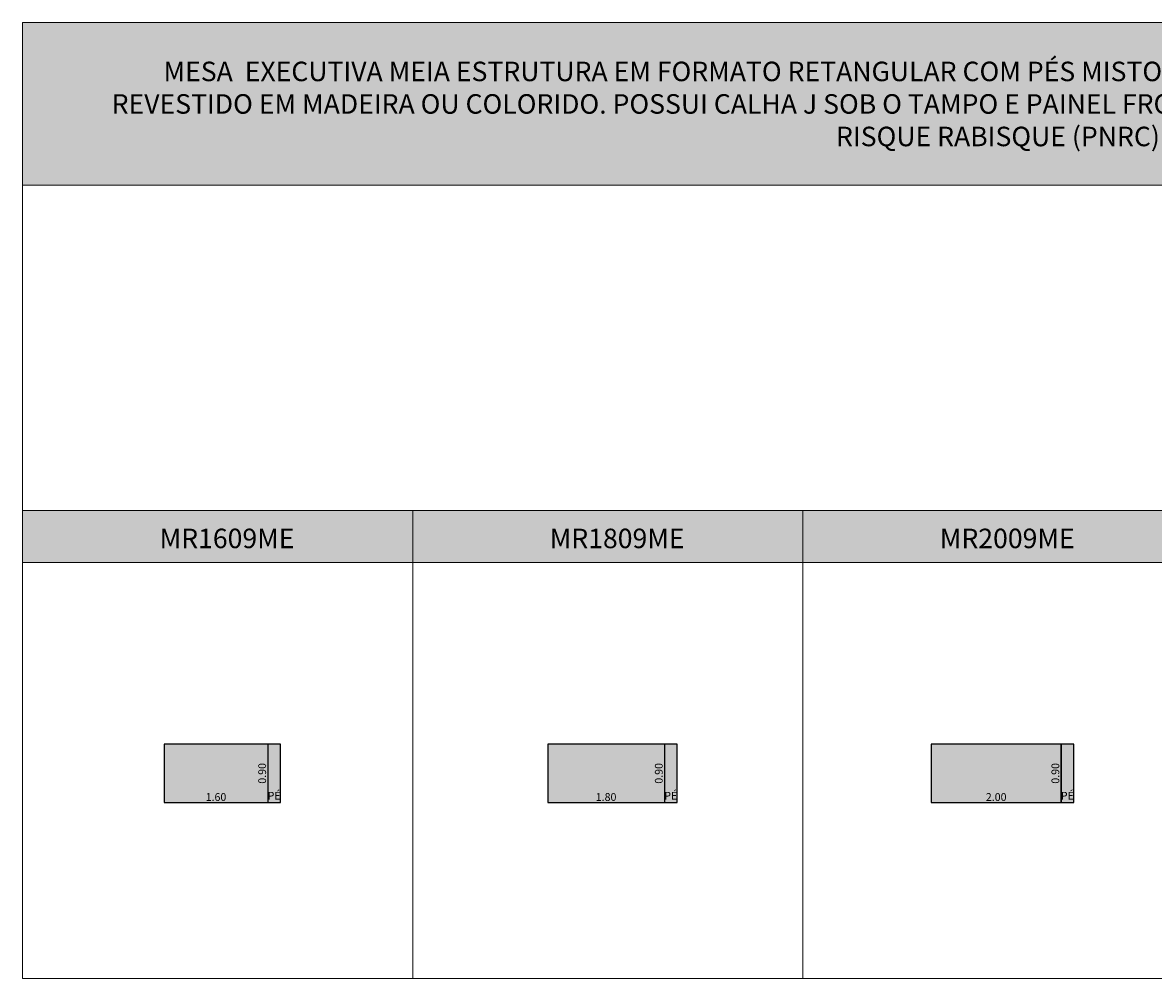
# Model space of a CAD drawing. Units: metres. Extents: x 839 to 869, y 171 to 313.
# Drawn here: x 839 to 857, y 262 to 277 of the extents above; entities that cross this region are included whole.
import ezdxf

# ---------------------------------------------------------------- set-up
doc = ezdxf.new("R2010")
doc.units = ezdxf.units.M
for name, color, linetype, lineweight in [('00 - BLOCOS', 254, 'Continuous', 0), ('00 - COTA', 1, 'Continuous', 15), ('00 - MARGEM', 7, 'Continuous', 0), ('00 - MOBILIÁRIO', 2, 'Continuous', 20), ('00 - TEXTO', 250, 'Continuous', 0)]:
    doc.layers.add(name, color=color, linetype=linetype, lineweight=lineweight)
doc.layers.add('00 - HATCH MÓVEL', color=151, linetype='Continuous', lineweight=0, transparency=0.2)
doc.layers.add('00 - TÍTULO', color=254, linetype='Continuous')
doc.styles.add('STYLE1', font='swisscl.ttf', dxfattribs={"height": 0.12})
doc.dimstyles.new('LRO Interna', dxfattribs={"dimtxt": 0.12, "dimasz": 0.03, "dimexe": 0.02, "dimexo": 0.02, "dimgap": 0.01, "dimtad": 1, "dimzin": 1, "dimdsep": 46, "dimtxsty": 'STYLE1', "dimblk": 'NONE', "dimcen": 0, "dimse1": 1, "dimse2": 1, "dimsd1": 1, "dimsd2": 1, "dimclrd": 1, "dimclre": 1, "dimclrt": 256, "dimadec": 0, "dimazin": 0, "dimtfac": 1, "dimtmove": 0, "dimatfit": 3, "dimldrblk": 'NONE', "dimfxl": 1, "dimarcsym": 0})

# ---------------------------------------------------------------- blocks, each defined once
blk = doc.blocks.new('*D58')
at = {"layer": 'Defpoints', "color": 0, "transparency": 16777216}
for p in [(841.332, 264.73), (842.927, 264.73), (842.927, 264.73)]:
    blk.add_point(p, dxfattribs=at)
at = {"layer": '00 - COTA', "transparency": 16777216, "insert": (842.13, 264.801), "char_height": 0.12, "attachment_point": 5, "style": 'STYLE1'}
blk.add_mtext('1.60', dxfattribs=at)
blk = doc.blocks.new('_None')
blk = doc.blocks.new('*D104')
at = {"layer": 'Defpoints', "color": 0, "transparency": 16777216}
for p in [(842.927, 265.63), (842.927, 264.73), (842.927, 264.73)]:
    blk.add_point(p, dxfattribs=at)
at = {"layer": '00 - COTA', "transparency": 16777216, "insert": (842.856, 265.18), "char_height": 0.12, "attachment_point": 5, "rotation": 90, "style": 'STYLE1'}
blk.add_mtext('0.90', dxfattribs=at)
blk = doc.blocks.new('*D69')
at = {"layer": 'Defpoints', "color": 0, "transparency": 16777216}
for p in [(847.232, 264.73), (847.232, 264.73), (849.027, 264.73)]:
    blk.add_point(p, dxfattribs=at)
at = {"layer": '00 - COTA', "transparency": 16777216, "insert": (848.13, 264.801), "char_height": 0.12, "attachment_point": 5, "style": 'STYLE1'}
blk.add_mtext('1.80', dxfattribs=at)
blk = doc.blocks.new('*D105')
at = {"layer": 'Defpoints', "color": 0, "transparency": 16777216}
for p in [(849.027, 265.63), (849.027, 264.73), (849.027, 264.73)]:
    blk.add_point(p, dxfattribs=at)
at = {"layer": '00 - COTA', "transparency": 16777216, "insert": (848.956, 265.18), "char_height": 0.12, "attachment_point": 5, "rotation": 90, "style": 'STYLE1'}
blk.add_mtext('0.90', dxfattribs=at)
blk = doc.blocks.new('*D70')
at = {"layer": 'Defpoints', "color": 0, "transparency": 16777216}
for p in [(853.132, 264.73), (853.132, 264.73), (855.127, 264.73)]:
    blk.add_point(p, dxfattribs=at)
at = {"layer": '00 - COTA', "transparency": 16777216, "insert": (854.13, 264.801), "char_height": 0.12, "attachment_point": 5, "style": 'STYLE1'}
blk.add_mtext('2.00', dxfattribs=at)
blk = doc.blocks.new('*D106')
at = {"layer": 'Defpoints', "color": 0, "transparency": 16777216}
for p in [(855.127, 265.63), (855.127, 264.73), (855.127, 264.73)]:
    blk.add_point(p, dxfattribs=at)
at = {"layer": '00 - COTA', "transparency": 16777216, "insert": (855.056, 265.18), "char_height": 0.12, "attachment_point": 5, "rotation": 90, "style": 'STYLE1'}
blk.add_mtext('0.90', dxfattribs=at)
blk = doc.blocks.new('MR1609ME')
at = {"layer": '00 - HATCH MÓVEL'}
h = blk.add_hatch(color=256, dxfattribs=at)
h.dxf.hatch_style = 1
h.paths.add_polyline_path([(843.122, 265.63), (842.932, 265.63), (842.932, 264.73), (843.122, 264.73)])
h.paths.add_polyline_path([(841.332, 265.63), (841.332, 264.73), (842.927, 264.73), (842.927, 265.63)])
at = {"layer": '00 - MOBILIÁRIO', "linetype": 'Continuous', "lineweight": 25}
for p, q in [((841.332, 265.63), (841.332, 264.73)), ((842.927, 265.63), (841.332, 265.63)), ((842.927, 265.63), (842.927, 264.73)), ((842.927, 265.63), (842.932, 265.63)), ((843.122, 265.63), (842.932, 265.63)), ((842.932, 264.73), (842.932, 265.63)), ((843.122, 264.73), (843.122, 265.63)), ((841.332, 264.73), (842.927, 264.73)), ((842.927, 264.73), (842.932, 264.73)), ((842.932, 264.73), (843.122, 264.73))]:
    blk.add_line(p, q, dxfattribs=at)
at = {"layer": '00 - TEXTO', "insert": (843.025, 264.836), "char_height": 0.12, "attachment_point": 5, "style": 'STYLE1'}
blk.add_mtext_dynamic_manual_height_columns('{\\fSwis721 LtCn BT|b1|i0|c0|p34;PÉ}', width=2.25759, gutter_width=0.6, heights=[0], dxfattribs=at)
at = {"layer": '00 - COTA'}
dim = blk.add_linear_dim(base=(842.927, 264.73), p1=(842.927, 265.63), p2=(842.927, 264.73), angle=90, dimstyle='LRO Interna', dxfattribs=at)
dim.commit()
dim.dimension.update_dxf_attribs({"geometry": '*D104', "text_midpoint": (842.856, 265.18)})
dim = blk.add_linear_dim(base=(842.9273, 264.73), p1=(841.3321, 264.73), p2=(842.9273, 264.73), dimstyle='LRO Interna', dxfattribs=at)
dim.commit()
dim.dimension.update_dxf_attribs({"geometry": '*D58', "text_midpoint": (842.1297, 264.8014)})
blk = doc.blocks.new('MR1809ME')
at = {"layer": '00 - HATCH MÓVEL'}
h = blk.add_hatch(color=256, dxfattribs=at)
h.dxf.hatch_style = 1
h.paths.add_polyline_path([(849.027, 265.63), (847.232, 265.63), (847.232, 264.73), (849.027, 264.73)])
h.paths.add_polyline_path([(849.032, 264.73), (849.222, 264.73), (849.222, 265.63), (849.032, 265.63)])
at = {"layer": '00 - MOBILIÁRIO', "linetype": 'Continuous', "lineweight": 25}
for p, q in [((847.232, 265.63), (847.232, 264.73)), ((849.027, 265.63), (847.232, 265.63)), ((849.027, 265.63), (849.027, 264.73)), ((849.027, 265.63), (849.032, 265.63)), ((849.222, 265.63), (849.032, 265.63)), ((849.032, 264.73), (849.032, 265.63)), ((849.222, 264.73), (849.222, 265.63)), ((847.232, 264.73), (849.027, 264.73)), ((849.027, 264.73), (849.032, 264.73)), ((849.032, 264.73), (849.222, 264.73))]:
    blk.add_line(p, q, dxfattribs=at)
at = {"layer": '00 - TEXTO', "insert": (849.125, 264.836), "char_height": 0.12, "attachment_point": 5, "style": 'STYLE1'}
blk.add_mtext_dynamic_manual_height_columns('{\\fSwis721 LtCn BT|b1|i0|c0|p34;PÉ}', width=2.25759, gutter_width=0.6, heights=[0], dxfattribs=at)
at = {"layer": '00 - COTA'}
dim = blk.add_linear_dim(base=(849.027, 264.73), p1=(849.027, 265.63), p2=(849.027, 264.73), angle=90, dimstyle='LRO Interna', dxfattribs=at)
dim.commit()
dim.dimension.update_dxf_attribs({"geometry": '*D105', "text_midpoint": (848.956, 265.18)})
dim = blk.add_linear_dim(base=(847.2321, 264.73), p1=(849.0273, 264.73), p2=(847.2321, 264.73), angle=180, dimstyle='LRO Interna', dxfattribs=at)
dim.commit()
dim.dimension.update_dxf_attribs({"geometry": '*D69', "text_midpoint": (848.1297, 264.73), "dimtype": 128})
blk = doc.blocks.new('MR2009ME')
at = {"layer": '00 - HATCH MÓVEL'}
h = blk.add_hatch(color=256, dxfattribs=at)
h.dxf.hatch_style = 1
h.paths.add_polyline_path([(853.132, 265.63), (853.132, 264.73), (855.127, 264.73), (855.127, 265.63)])
h.paths.add_polyline_path([(855.322, 264.73), (855.322, 265.63), (855.132, 265.63), (855.132, 264.73)])
at = {"layer": '00 - MOBILIÁRIO', "linetype": 'Continuous', "lineweight": 25}
for p, q in [((853.132, 265.63), (853.132, 264.73)), ((855.127, 265.63), (853.132, 265.63)), ((855.127, 265.63), (855.127, 264.73)), ((855.127, 265.63), (855.132, 265.63)), ((855.322, 265.63), (855.132, 265.63)), ((855.132, 264.73), (855.132, 265.63)), ((855.322, 264.73), (855.322, 265.63)), ((853.132, 264.73), (855.127, 264.73)), ((855.127, 264.73), (855.132, 264.73)), ((855.132, 264.73), (855.322, 264.73))]:
    blk.add_line(p, q, dxfattribs=at)
at = {"layer": '00 - TEXTO', "insert": (855.225, 264.836), "char_height": 0.12, "attachment_point": 5, "style": 'STYLE1'}
blk.add_mtext_dynamic_manual_height_columns('{\\fSwis721 LtCn BT|b1|i0|c0|p34;PÉ}', width=2.25759, gutter_width=0.6, heights=[0], dxfattribs=at)
at = {"layer": '00 - COTA'}
dim = blk.add_linear_dim(base=(855.127, 264.73), p1=(855.127, 265.63), p2=(855.127, 264.73), angle=90, dimstyle='LRO Interna', dxfattribs=at)
dim.commit()
dim.dimension.update_dxf_attribs({"geometry": '*D106', "text_midpoint": (855.056, 265.18)})
dim = blk.add_linear_dim(base=(853.1321, 264.73), p1=(855.1273, 264.73), p2=(853.1321, 264.73), angle=180, dimstyle='LRO Interna', dxfattribs=at)
dim.commit()
dim.dimension.update_dxf_attribs({"geometry": '*D70', "text_midpoint": (854.1297, 264.73), "dimtype": 128})

msp = doc.modelspace()

# ---------------------------------------------------------------- hatches: boundary and pattern name
at = {"layer": '00 - TÍTULO'}
h = msp.add_hatch(color=256, dxfattribs=at)
h.dxf.hatch_style = 1
h.paths.add_polyline_path([(839.156, 276.724), (839.156, 274.224), (869.158, 274.224), (869.158, 276.724)])
h = msp.add_hatch(color=256, dxfattribs=at)
h.dxf.hatch_style = 1
h.paths.add_polyline_path([(845.156, 269.224), (839.156, 269.224), (839.156, 268.424), (845.156, 268.424)])
h.paths.add_polyline_path([(851.156, 269.224), (845.156, 269.224), (845.156, 268.424), (851.156, 268.424)])
h.paths.add_polyline_path([(857.156, 269.224), (851.156, 269.224), (851.156, 268.424), (857.156, 268.424)])
h.paths.add_polyline_path([(863.156, 269.224), (857.156, 269.224), (857.156, 268.424), (863.156, 268.424)])
h.paths.add_polyline_path([(869.158, 269.224), (863.156, 269.224), (863.156, 268.424), (869.158, 268.424)])

# ---------------------------------------------------------------- linework, layer by layer
at = {"layer": '00 - MARGEM'}
for p, q in [((839.156, 276.724), (839.156, 274.224)), ((839.156, 274.224), (839.156, 276.724)), ((839.156, 276.724), (869.158, 276.724)), ((839.156, 274.224), (839.156, 269.224)), ((869.158, 269.224), (839.156, 269.224)), ((869.158, 269.224), (839.156, 269.224)), ((869.158, 269.224), (839.156, 269.224)), ((845.156, 262.028), (845.156, 269.224)), ((851.156, 262.028), (851.156, 269.224)), ((869.158, 268.424), (839.156, 268.424))]:
    msp.add_line(p, q, dxfattribs=at)
msp.add_lwpolyline([(839.156, 274.224), (869.158, 274.224), (869.158, 262.028), (839.156, 262.028)], close=True, dxfattribs=at)

# ---------------------------------------------------------------- block references
at = {"layer": '00 - BLOCOS'}
for name in ['MR1609ME', 'MR1809ME', 'MR2009ME']:
    msp.add_blockref(name, (0, 0), dxfattribs=at)

# ---------------------------------------------------------------- texts
at = {"layer": '00 - TEXTO', "char_height": 0.3, "attachment_point": 5, "style": 'STYLE1'}
for s, width, insert in [('{\\fSwis721 LtCn BT|b1|i0|c0|p34;MESA  EXECUTIVA MEIA ESTRUTURA EM FORMATO RETANGULAR COM PÉS MISTOS ENTRE MADEIRA E AÇO COM ACABAMENTO INTERNO REVESTIDO EM MADEIRA OU COLORIDO. POSSUI CALHA J SOB O TAMPO E PAINEL FRONTAL. - OPCIONAL CAIXA DE TOMADAS / SUBIDA DE FIOS / RISQUE RABISQUE (PNRC)}', 27.46798, (854.157, 275.474)), ('{\\fSwis721 LtCn BT|b1|i0|c0|p34;MR1609ME}', 2.25759, (842.3, 268.793)), ('{\\fSwis721 LtCn BT|b1|i0|c0|p34;MR1809ME}', 2.25759, (848.3, 268.793)), ('{\\fSwis721 LtCn BT|b1|i0|c0|p34;MR2009ME}', 2.25759, (854.3, 268.793))]:
    msp.add_mtext_dynamic_manual_height_columns(s, width=width, gutter_width=0.6, heights=[0], dxfattribs=dict(at, insert=insert))

doc.saveas('drawing.dxf')
